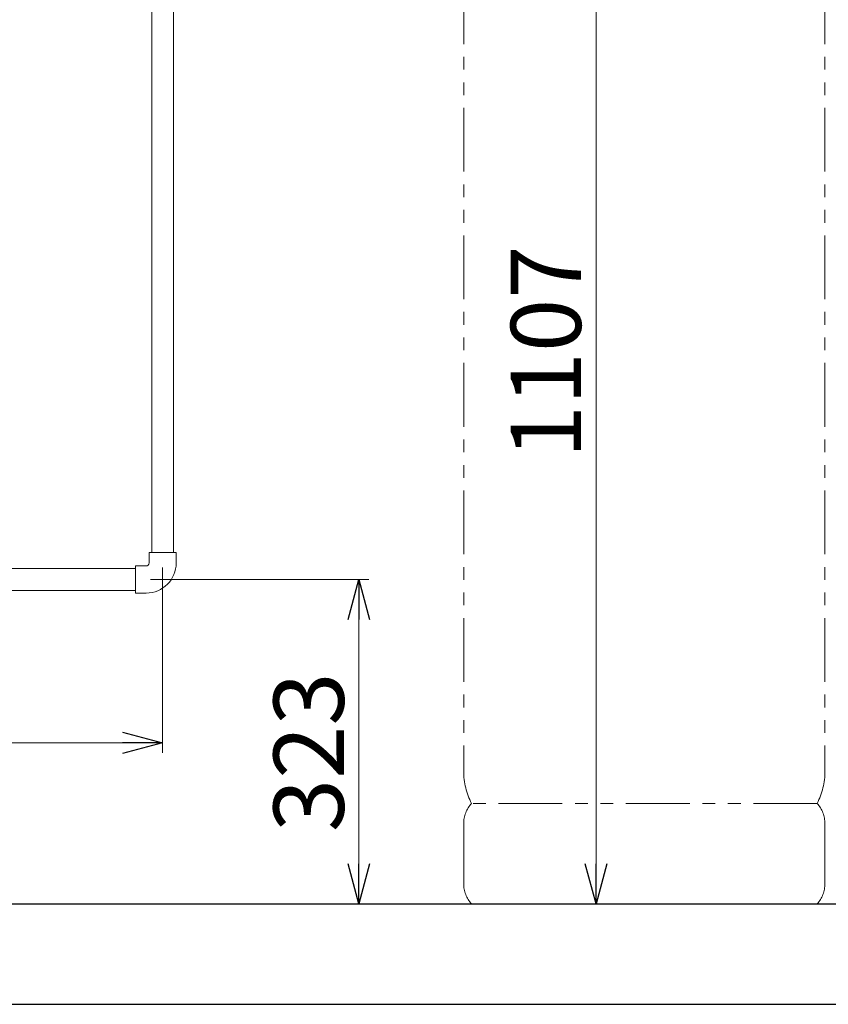
# Model space of a CAD drawing. Units: millimetres. Extents: x 3392 to 15622, y 3126 to 10075.
# Drawn here: x 8314 to 9120, y 3386 to 4366 of the extents above; entities that cross this region are included whole.
import ezdxf

# ---------------------------------------------------------------- set-up
doc = ezdxf.new("R2010")
doc.units = ezdxf.units.MM
doc.linetypes.add('PHANTOM', pattern=[63.5, 31.75, -6.35, 6.35, -6.35, 6.35, -6.35])
doc.linetypes.add('実線', pattern=[0])
doc.layers.add('_0-0_', color=7, linetype='Continuous')
doc.layers.add('図面枠', color=7, linetype='Continuous', lineweight=50)
doc.styles.get("Standard").update_dxf_attribs({"font": 'simplex.shx', "bigfont": 'bigfont.shx'})

msp = doc.modelspace()

# ---------------------------------------------------------------- linework, layer by layer
at = {"color": 4, "linetype": 'PHANTOM', "lineweight": 9, "ltscale": 2}
for p, q in [((8756.77, 4659.33), (8756.77, 3617.8)), ((9116.77, 4659.33), (9116.77, 3617.8)), ((9109, 3585.75), (8764.53, 3585.75)), ((8756.77, 3565.61), (8756.77, 3505.89)), ((9116.77, 3565.61), (9116.77, 3505.89)), ((9109, 3485.75), (8764.53, 3485.75))]:
    msp.add_line(p, q, dxfattribs=at)
at = {"color": 7, "linetype": '実線', "lineweight": 9, "ltscale": 0.001}
for p, q in [((8888.64, 3525.75), (8888.64, 4552.78)), ((8652.33, 3525.75), (8652.33, 3768.75)), ((5781.77, 3646.04), (8416.77, 3646.04))]:
    msp.add_line(p, q, dxfattribs=at)
at = {"linetype": '実線', "lineweight": 9, "ltscale": 0.001}
for p, q in [((8456.77, 3820.75), (8456.77, 3636.04)), ((8444.77, 3808.75), (8662.33, 3808.75)), ((7364.88, 3485.75), (8662.33, 3485.75)), ((7364.88, 3485.75), (8898.64, 3485.75))]:
    msp.add_line(p, q, dxfattribs=at)
at = {"color": 0, "linetype": 'ByBlock', "lineweight": -2}
for p, q in [((8641.61, 3768.75), (8652.33, 3808.75)), ((8652.33, 3808.75), (8663.04, 3768.75)), ((8652.33, 3808.75), (8652.33, 3768.75)), ((8416.77, 3656.76), (8456.77, 3646.04)), ((8456.77, 3646.04), (8416.77, 3635.32)), ((8456.77, 3646.04), (8416.77, 3646.04)), ((8652.33, 3485.75), (8641.61, 3525.75)), ((8663.04, 3525.75), (8652.33, 3485.75)), ((8652.33, 3485.75), (8652.33, 3525.75)), ((8888.64, 3485.75), (8877.92, 3525.75)), ((8899.36, 3525.75), (8888.64, 3485.75)), ((8888.64, 3485.75), (8888.64, 3525.75))]:
    msp.add_line(p, q, dxfattribs=at)
at = {"color": 4, "linetype": 'PHANTOM', "lineweight": 9, "ltscale": 2}
for centre, radius, start, end in [((8826.77, 3617.8), 70, 180, 207.24358), ((9046.77, 3617.8), 70, 332.75642, 0), ((8786.77, 3565.61), 30, 137.8303, 180), ((9086.77, 3565.61), 30, 0, 42.1697), ((8786.77, 3505.89), 30, 180, 222.1697), ((9086.77, 3505.89), 30, 317.8303, 0)]:
    msp.add_arc(centre, radius, start, end, dxfattribs=at)
at = {"layer": '_0-0_', "color": 3, "linetype": 'Continuous', "lineweight": 9}
for p, q in [((8445.92, 3835.75), (8445.92, 4805.75)), ((8467.62, 3835.75), (8467.62, 4805.75)), ((8443.27, 3825.25), (8443.27, 3835.75)), ((8470.27, 3835.75), (8443.27, 3835.75)), ((8470.27, 3825.25), (8470.27, 3835.75)), ((5936.77, 3819.6), (8429.77, 3819.6)), ((8429.77, 3795.25), (8429.77, 3822.25)), ((8440.27, 3822.25), (8429.77, 3822.25)), ((5936.77, 3797.9), (8429.77, 3797.9)), ((8440.27, 3795.25), (8429.77, 3795.25))]:
    msp.add_line(p, q, dxfattribs=at)
for radius in [3, 30]:
    msp.add_arc((8440.27, 3825.25), radius, 270, 0, dxfattribs=at)
at = {"layer": '図面枠', "lineweight": 25, "ltscale": 0.5}
for p, q in [((3491.77, 3485.75), (11691.77, 3485.75)), ((3391.77, 3385.75), (11795.1, 3385.75))]:
    msp.add_line(p, q, dxfattribs=at)

# ---------------------------------------------------------------- texts
at = {"lineweight": 25}
for s, p in [('1107', (8873.64, 3929.26)), ('323', (8637.33, 3557.25))]:
    msp.add_text(s, height=70, rotation=90, dxfattribs=at).set_placement(p)

doc.saveas('drawing.dxf')
